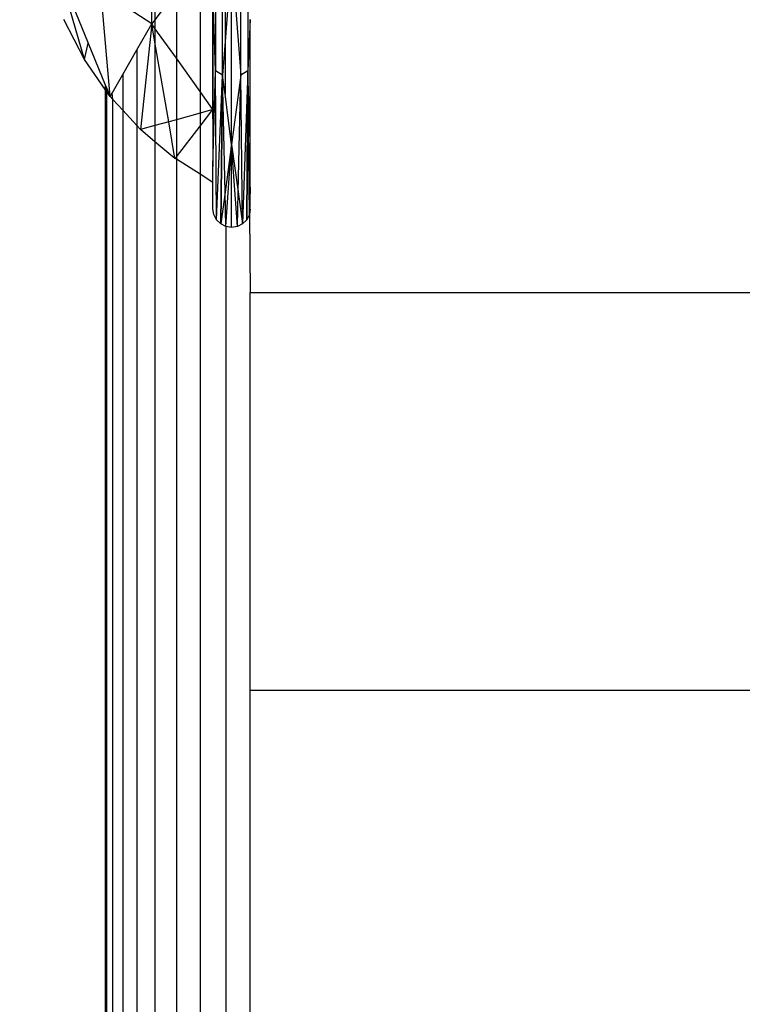
# Model space of a CAD drawing. Units: millimetres. Extents: x 15580 to 27683, y 1612 to 10499.
# Drawn here: x 20107 to 20124, y 5329 to 5352 of the extents above; entities that cross this region are included whole.
import ezdxf

# ---------------------------------------------------------------- set-up
doc = ezdxf.new("R2010")
doc.units = ezdxf.units.MM
doc.layers.add('Strefa bezpieczna', color=8, linetype='Continuous')
doc.dimstyles.get("Standard").update_dxf_attribs({"dimtxt": 180, "dimasz": 200, "dimexe": 0.18, "dimexo": 0.0625, "dimgap": 200, "dimtad": 0, "dimtih": 1, "dimtoh": 1, "dimlfac": 0.001, "dimzin": 0, "dimdsep": 46, "dimtxsty": 'Standard', "dimcen": 0.09, "dimse1": 1, "dimse2": 1, "dimadec": 0, "dimazin": 0, "dimtfac": 1, "dimtdec": 4, "dimtofl": 0, "dimtmove": 0, "dimatfit": 3, "dimfxl": 0, "dimtolj": 1, "dimtzin": 0, "dimarcsym": 0})

# ---------------------------------------------------------------- blocks, each defined once
blk = doc.blocks.new('*D3')
at = {"layer": 'Defpoints', "color": 0, "transparency": 16777216}
for p in [(19849.562, 9156.054), (15818.241, 1612.438), (21339.227, 1612.438)]:
    blk.add_point(p, dxfattribs=at)
at = {"layer": 'Strefa bezpieczna', "color": 0, "lineweight": -2, "transparency": 16777216}
for p, q in [((15818.241, 8956.054), (15818.241, 5818.899)), ((15818.241, 1812.438), (15818.241, 5238.899))]:
    blk.add_line(p, q, dxfattribs=at)
at = {"layer": 'Strefa bezpieczna', "color": 0, "transparency": 16777216}
for points in [[(15784.907, 8956.054), (15851.574, 8956.054), (15818.241, 9156.054)], [(15784.907, 1812.438), (15851.574, 1812.438), (15818.241, 1612.438)]]:
    blk.add_solid(points, dxfattribs=at)
at = {"layer": 'Strefa bezpieczna', "color": 0, "transparency": 16777216, "insert": (15818.241, 5528.899), "char_height": 180, "attachment_point": 5}
blk.add_mtext('\\A1;7.54', dxfattribs=at)
blk = doc.blocks.new('*D4')
at = {"layer": 'Defpoints', "color": 0, "transparency": 16777216}
for p in [(19322.311, 7656.026), (16807.395, 3576.29), (21115.727, 3576.29)]:
    blk.add_point(p, dxfattribs=at)
at = {"layer": 'Strefa bezpieczna', "color": 0, "lineweight": -2, "transparency": 16777216}
for p, q in [((16807.395, 7456.026), (16807.395, 5830.344)), ((16807.395, 3776.29), (16807.395, 5250.344))]:
    blk.add_line(p, q, dxfattribs=at)
at = {"layer": 'Strefa bezpieczna', "color": 0, "transparency": 16777216}
for points in [[(16774.061, 7456.026), (16840.728, 7456.026), (16807.395, 7656.026)], [(16774.061, 3776.29), (16840.728, 3776.29), (16807.395, 3576.29)]]:
    blk.add_solid(points, dxfattribs=at)
at = {"layer": 'Strefa bezpieczna', "color": 0, "transparency": 16777216, "insert": (16807.395, 5540.344), "char_height": 180, "attachment_point": 5}
blk.add_mtext('\\A1;4.08', dxfattribs=at)

msp = doc.modelspace()

# ---------------------------------------------------------------- linework, layer by layer
for p, q in [((20112.059, 5351.029), (20112.059, 5361.642)), ((20112.489, 5351.029), (20112.489, 5361.642)), ((20111.891, 5361.54), (20111.891, 5351.13)), ((20112.658, 5361.54), (20112.658, 5351.13)), ((20112.119, 5360.855), (20112.119, 5351.816)), ((20111.834, 5349.994), (20111.834, 5353.913)), ((20110.391, 5352.234), (20110.391, 5353.835)), ((20110.466, 5353.835), (20110.466, 5352.333)), ((20111.529, 5353.749), (20111.529, 5350.64)), ((20112.274, 5353.869), (20112.119, 5351.816)), ((20112.274, 5349.391), (20112.274, 5353.869)), ((20112.274, 5353.869), (20112.489, 5351.029)), ((20108.314, 5353.186), (20108.893, 5351.778)), ((20108.801, 5351.394), (20108.314, 5353.099)), ((20109.408, 5350.524), (20109.189, 5353.021)), ((20110.391, 5352.234), (20109.189, 5353.021)), ((20110.97, 5353.004), (20110.466, 5352.333)), ((20110.97, 5353.004), (20110.97, 5351.424)), ((20111.891, 5351.13), (20111.834, 5353.081)), ((20111.834, 5353.081), (20111.834, 5350.213)), ((20108.801, 5351.394), (20108.314, 5352.335)), ((20110.466, 5352.333), (20110.391, 5352.234)), ((20110.466, 5352.333), (20110.466, 5352.13)), ((20112.714, 5352.335), (20112.658, 5351.13)), ((20112.714, 5349.452), (20112.714, 5352.335)), ((20110.039, 5351.621), (20110.391, 5352.234)), ((20110.391, 5352.234), (20110.125, 5349.743)), ((20110.466, 5351.803), (20110.391, 5352.234)), ((20110.466, 5352.13), (20110.391, 5352.234)), ((20110.97, 5351.424), (20110.466, 5352.13)), ((20110.466, 5352.13), (20110.466, 5351.803)), ((20108.801, 5351.394), (20108.893, 5351.778)), ((20108.893, 5351.778), (20109.294, 5350.802)), ((20109.704, 5351.04), (20110.039, 5351.621)), ((20110.039, 5351.621), (20110.039, 5349.837)), ((20110.789, 5349.926), (20110.466, 5351.803)), ((20110.466, 5351.803), (20110.466, 5349.837)), ((20112.119, 5351.816), (20112.059, 5351.029)), ((20112.119, 5351.816), (20112.119, 5350.575)), ((20109.294, 5350.688), (20108.801, 5351.394)), ((20111.529, 5350.64), (20110.97, 5351.424)), ((20110.97, 5351.424), (20110.97, 5349.975)), ((20111.834, 5348.871), (20111.891, 5351.13)), ((20111.918, 5347.617), (20111.891, 5351.13)), ((20112.059, 5351.029), (20111.891, 5351.13)), ((20112.658, 5351.13), (20112.489, 5351.029)), ((20112.658, 5351.13), (20112.533, 5347.519)), ((20112.658, 5351.13), (20112.63, 5347.617)), ((20112.63, 5347.617), (20112.658, 5351.13)), ((20112.693, 5347.739), (20112.658, 5351.13)), ((20112.714, 5349.452), (20112.658, 5351.13)), ((20109.454, 5350.604), (20109.704, 5351.04)), ((20109.704, 5351.04), (20109.704, 5350.201)), ((20111.918, 5347.617), (20112.059, 5351.029)), ((20112.059, 5351.029), (20112.016, 5347.519)), ((20112.016, 5347.519), (20112.059, 5351.029)), ((20112.119, 5350.575), (20112.059, 5351.029)), ((20112.119, 5348.265), (20112.059, 5351.029)), ((20112.489, 5351.029), (20112.274, 5349.391)), ((20112.428, 5348.276), (20112.489, 5351.029)), ((20112.533, 5347.519), (20112.489, 5351.029)), ((20109.294, 5350.802), (20109.294, 5350.688)), ((20109.294, 5350.802), (20109.332, 5350.709)), ((20109.294, 5350.688), (20109.294, 5320.631)), ((20109.332, 5350.633), (20109.294, 5350.688)), ((20109.332, 5350.709), (20109.408, 5350.524)), ((20109.332, 5350.633), (20109.332, 5350.709)), ((20109.408, 5350.524), (20109.332, 5350.633)), ((20109.334, 5320.689), (20109.332, 5350.633)), ((20109.408, 5350.524), (20109.454, 5350.604)), ((20109.471, 5350.456), (20109.408, 5350.524)), ((20109.471, 5350.456), (20109.454, 5350.604)), ((20109.471, 5320.863), (20109.471, 5350.456)), ((20109.704, 5350.201), (20109.471, 5350.456)), ((20111.834, 5350.213), (20111.529, 5350.64)), ((20111.529, 5350.64), (20111.529, 5350.129)), ((20112.274, 5349.391), (20112.119, 5350.575)), ((20109.704, 5350.201), (20109.704, 5321.118)), ((20110.039, 5349.837), (20109.704, 5350.201)), ((20111.529, 5349.821), (20111.834, 5350.213)), ((20111.834, 5350.213), (20111.529, 5350.129)), ((20111.834, 5350.213), (20111.834, 5348.871)), ((20110.97, 5349.975), (20110.789, 5349.926)), ((20111.529, 5350.129), (20110.97, 5349.975)), ((20110.97, 5349.975), (20110.97, 5349.103)), ((20111.529, 5350.129), (20111.529, 5349.821)), ((20110.039, 5349.837), (20110.039, 5321.482)), ((20110.125, 5349.743), (20110.039, 5349.837)), ((20110.466, 5349.837), (20110.125, 5349.743)), ((20110.466, 5349.458), (20110.125, 5349.743)), ((20110.789, 5349.926), (20110.466, 5349.837)), ((20110.466, 5349.837), (20110.466, 5349.458)), ((20110.938, 5349.063), (20110.789, 5349.926)), ((20110.97, 5349.103), (20111.529, 5349.821)), ((20111.529, 5349.821), (20111.529, 5348.69)), ((20110.938, 5349.063), (20110.466, 5349.458)), ((20110.466, 5349.458), (20110.466, 5321.861)), ((20112.274, 5349.391), (20112.119, 5348.265)), ((20112.138, 5347.457), (20112.274, 5349.391)), ((20112.138, 5347.457), (20112.274, 5349.391)), ((20112.41, 5347.457), (20112.274, 5349.391)), ((20112.274, 5349.391), (20112.428, 5348.276)), ((20112.274, 5347.435), (20112.274, 5349.391)), ((20112.274, 5347.435), (20112.274, 5349.391)), ((20112.41, 5347.457), (20112.274, 5349.391)), ((20112.714, 5348.387), (20112.714, 5349.452)), ((20110.938, 5349.063), (20110.97, 5349.103)), ((20110.97, 5349.043), (20110.938, 5349.063)), ((20110.97, 5349.103), (20110.97, 5349.043)), ((20111.529, 5348.69), (20110.97, 5349.043)), ((20110.97, 5349.043), (20110.97, 5322.276)), ((20111.834, 5348.496), (20111.834, 5348.871)), ((20111.834, 5348.496), (20111.529, 5348.69)), ((20111.529, 5348.69), (20111.529, 5322.63)), ((20111.834, 5347.875), (20111.834, 5348.496)), ((20112.714, 5348.387), (20112.693, 5347.739)), ((20112.119, 5348.265), (20112.016, 5347.519)), ((20112.138, 5347.457), (20112.119, 5348.265)), ((20112.41, 5347.457), (20112.428, 5348.276)), ((20112.428, 5348.276), (20112.533, 5347.519)), ((20111.856, 5347.739), (20111.834, 5347.875)), ((20111.856, 5347.739), (20111.834, 5347.875)), ((20112.714, 5347.875), (20112.693, 5347.739)), ((20111.918, 5347.617), (20111.856, 5347.739)), ((20112.693, 5347.739), (20112.63, 5347.617)), ((20112.693, 5347.739), (20112.714, 5345.902)), ((20112.016, 5347.519), (20111.918, 5347.617)), ((20112.138, 5347.457), (20112.016, 5347.519)), ((20112.138, 5347.457), (20112.138, 5323.862)), ((20112.274, 5347.435), (20112.138, 5347.457)), ((20112.41, 5347.457), (20112.274, 5347.435)), ((20112.533, 5347.519), (20112.41, 5347.457)), ((20112.63, 5347.617), (20112.533, 5347.519)), ((20112.714, 5345.902), (20124.714, 5345.902)), ((20112.714, 5336.516), (20112.714, 5345.902)), ((20124.714, 5336.516), (20112.714, 5336.516)), ((20112.714, 5321.516), (20112.714, 5336.516))]:
    msp.add_line(p, q)

# ---------------------------------------------------------------- dimensions: what is measured, and where the dimension line sits
at = {"layer": 'Strefa bezpieczna'}
for base, p1, p2, picture, middle in [((15818.241, 1612.438), (19849.562, 9156.054), (21339.227, 1612.438), '*D3', (15818.241, 5528.899)), ((16807.395, 3576.29), (19322.311, 7656.026), (21115.727, 3576.29), '*D4', (16807.395, 5540.344))]:
    dim = msp.add_linear_dim(base=base, p1=p1, p2=p2, angle=90, dimstyle='Standard', dxfattribs=at)
    dim.commit()
    dim.dimension.update_dxf_attribs({"geometry": picture, "text_midpoint": middle, "dimtype": 160})

doc.saveas('drawing.dxf')
